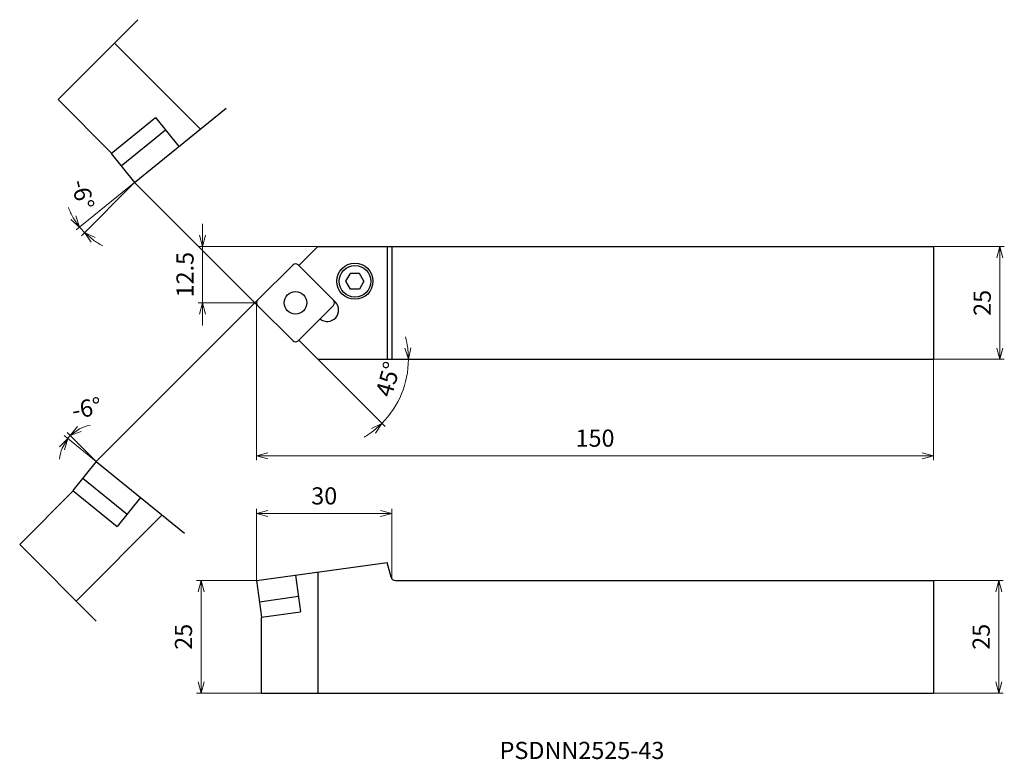
# Model space of a CAD drawing. Units: millimetres. Extents: x -52 to 166, y -101 to 63.
import ezdxf

# ---------------------------------------------------------------- set-up
doc = ezdxf.new("R2010")
doc.units = ezdxf.units.MM
for name, color, linetype, lineweight in [('AM_0', 7, 'Continuous', 30), ('AM_5', 3, 'Continuous', 13), ('AM_6', 2, 'Continuous', 30)]:
    doc.layers.add(name, color=color, linetype=linetype, lineweight=lineweight)
doc.layers.add('PV0001_1', color=7, linetype='Continuous')
doc.styles.add('ACISOTS', font='isocp.shx', dxfattribs={"height": 3.8, "bigfont": 'extfont.shx'})
doc.styles.get("Standard").update_dxf_attribs({"font": 'ISOCP.SHX', "height": 3.8, "bigfont": 'EXTFONT.SHX'})
doc.dimstyles.new('AM_JIS$0', dxfattribs={"dimtxt": 3.8, "dimasz": 2.5, "dimexe": 1, "dimexo": 0, "dimgap": 1.5, "dimtad": 3, "dimzin": 1, "dimdsep": 46, "dimtxsty": 'STANDARD', "dimblk": 'OPEN30', "dimcen": 0, "dimclrd": 3, "dimclre": 3, "dimclrt": 2, "dimaunit": 1, "dimadec": 0, "dimazin": 2, "dimtp": 0.1, "dimtm": 0.1, "dimtfac": 0.71, "dimtmove": 0, "dimatfit": 0, "dimldrblk": 'OPEN30', "dimfxl": 1, "dimlwd": 13, "dimlwe": 13, "dimarcsym": 0})
doc.dimstyles.new('AM_JIS$2', dxfattribs={"dimtxt": 3.8, "dimasz": 2.5, "dimexe": 1, "dimexo": 0, "dimgap": 1.5, "dimtad": 3, "dimzin": 1, "dimdsep": 46, "dimtxsty": 'STANDARD', "dimblk": 'OPEN30', "dimcen": 0, "dimclrd": 3, "dimclre": 3, "dimclrt": 2, "dimaunit": 1, "dimadec": 0, "dimazin": 2, "dimtp": 0.1, "dimtm": 0.1, "dimtfac": 0.71, "dimtmove": 0, "dimatfit": 0, "dimldrblk": 'OPEN30', "dimfxl": 1, "dimlwd": 13, "dimlwe": 13, "dimarcsym": 0})

# ---------------------------------------------------------------- blocks, each defined once
blk = doc.blocks.new('_Open30')
at = {"color": 0, "lineweight": -2}
for p, q in [((-1, 0.268), (0, 0)), ((0, 0), (-1, -0.268)), ((0, 0), (-1, 0))]:
    blk.add_line(p, q, dxfattribs=at)
blk = doc.blocks.new('*D3')
at = {"layer": 'Defpoints', "color": 0}
for p in [(-11.95, 12.5), (13.58, 12.5), (-0.33, 0)]:
    blk.add_point(p, dxfattribs=at)
at = {"layer": 'PV0001_1', "color": 3, "lineweight": 13}
for p, q in [((-11.95, 15), (-11.95, 17.5)), ((13.58, 12.5), (-12.95, 12.5)), ((-11.95, 0), (-11.95, 12.5)), ((-0.33, 0), (-12.95, 0)), ((-11.95, -2.5), (-11.95, -5))]:
    blk.add_line(p, q, dxfattribs=at)
at = {"layer": 'PV0001_1', "color": 3, "lineweight": 13, "xscale": 2.5, "yscale": 2.5, "zscale": 2.5}
for p, rotation in [((-11.95, 12.5), 270), ((-11.95, 0), 90)]:
    blk.add_blockref('_Open30', p, dxfattribs=dict(at, rotation=rotation))
at = {"layer": 'PV0001_1', "color": 2, "insert": (-15.35, 6.25), "char_height": 3.8, "attachment_point": 5, "rotation": 90}
blk.add_mtext('12.5', dxfattribs=at)
blk = doc.blocks.new('*D4')
at = {"layer": 'Defpoints', "color": 0}
for p in [(0, -61.48), (-12.29, -86.48), (1, -86.48)]:
    blk.add_point(p, dxfattribs=at)
at = {"layer": 'PV0001_1', "color": 3, "lineweight": 13}
for p, q in [((0, -61.48), (-13.29, -61.48)), ((-12.29, -63.98), (-12.29, -83.98)), ((1, -86.48), (-13.29, -86.48))]:
    blk.add_line(p, q, dxfattribs=at)
at = {"layer": 'PV0001_1', "color": 3, "lineweight": 13, "xscale": 2.5, "yscale": 2.5, "zscale": 2.5}
for p, rotation in [((-12.29, -61.48), 90), ((-12.29, -86.48), 270)]:
    blk.add_blockref('_Open30', p, dxfattribs=dict(at, rotation=rotation))
at = {"layer": 'PV0001_1', "color": 2, "insert": (-15.69, -73.98), "char_height": 3.8, "attachment_point": 5, "rotation": 90}
blk.add_mtext('25', dxfattribs=at)
blk = doc.blocks.new('*D5')
at = {"layer": 'Defpoints', "color": 0}
for p in [(-15.21, 38.47), (-14.05, 37.17), (-27.01, 26.67), (-27.01, 26.67), (-38.47, 15.98)]:
    blk.add_point(p, dxfattribs=at)
at = {"layer": 'PV0001_1', "color": 3, "lineweight": 13}
for q in [(-39.96, 16.18), (-38.8, 14.88)]:
    blk.add_line((-27.01, 26.67), q, dxfattribs=at)
for start, end in [(200.7051, 209.8526), (219, 225), (234.1475, 243.295)]:
    blk.add_arc((-27.01, 26.67), 15.68, start, end, dxfattribs=at)
at = {"layer": 'PV0001_1', "color": 3, "lineweight": 13, "xscale": 2.5, "yscale": 2.5, "zscale": 2.5}
for p, rotation in [((-39.19, 16.81), 304.4263075691583), ((-38.09, 15.59), 139.5737602251387)]:
    blk.add_blockref('_Open30', p, dxfattribs=dict(at, rotation=rotation))
at = {"layer": 'PV0001_1', "color": 2, "insert": (-38.97, 23.94), "char_height": 3.8, "attachment_point": 5, "rotation": 282.8598}
blk.add_mtext('-6°', dxfattribs=at)
blk = doc.blocks.new('*D6')
at = {"layer": 'Defpoints', "color": 0}
for p in [(-41.65, -29.82), (-35.5, -35.17), (-35.5, -35.17), (-28.39, -40.93), (-29.03, -41.64)]:
    blk.add_point(p, dxfattribs=at)
at = {"layer": 'PV0001_1', "color": 3, "lineweight": 13}
for q in [(-42.61, -29.41), (-41.97, -28.7)]:
    blk.add_line((-35.5, -35.17), q, dxfattribs=at)
for start, end in [(99.7168, 117.3584), (135, 141.0001), (158.6417, 176.2833)]:
    blk.add_arc((-35.5, -35.17), 8.15, start, end, dxfattribs=at)
at = {"layer": 'PV0001_1', "color": 3, "lineweight": 13, "xscale": 2.5, "yscale": 2.5, "zscale": 2.5}
for p, rotation in [((-41.26, -29.4), 216.1792133030945), ((-41.84, -30.04), 59.82086803814778)]:
    blk.add_blockref('_Open30', p, dxfattribs=dict(at, rotation=rotation))
at = {"layer": 'PV0001_1', "color": 2, "insert": (-37.56, -23.8), "char_height": 3.8, "attachment_point": 5, "rotation": 10.2778}
blk.add_mtext('-6°', dxfattribs=at)
blk = doc.blocks.new('*D7')
at = {"layer": 'AM_5', "color": 3, "lineweight": 13}
blk.add_line((13.58, -12.5), (28.48, -27.4), dxfattribs=at)
for start, end in [(7.143, 14.2861), (315, 0), (300.7139, 307.8569)]:
    blk.add_arc((13.58, -12.5), 20.07, start, end, dxfattribs=at)
at = {"layer": 'Defpoints', "color": 0}
for p in [(-0.66, 1.74), (13.58, -12.5), (69.73, -12.5), (107.73, -12.5), (30.96, -22.53)]:
    blk.add_point(p, dxfattribs=at)
at = {"layer": 'AM_5', "color": 3, "lineweight": 13, "xscale": 2.5, "yscale": 2.5, "zscale": 2.5}
for p, rotation in [((33.65, -12.5), 273.5715183801796), ((27.77, -26.69), 41.42846052230223)]:
    blk.add_blockref('_Open30', p, dxfattribs=dict(at, rotation=rotation))
at = {"layer": 'AM_5', "color": 2, "lineweight": 13, "insert": (29.62, -17.04), "char_height": 3.8, "attachment_point": 5, "rotation": 74.1874}
blk.add_mtext('45°', dxfattribs=at)
blk = doc.blocks.new('*D8')
at = {"layer": 'Defpoints', "color": 0}
for p in [(30, -46.65), (0, -61.48), (30, -61.12)]:
    blk.add_point(p, dxfattribs=at)
at = {"layer": 'PV0001_1', "color": 3, "lineweight": 13}
for p, q in [((0, -61.48), (0, -45.65)), ((30, -61.12), (30, -45.65)), ((2.5, -46.65), (27.5, -46.65))]:
    blk.add_line(p, q, dxfattribs=at)
at = {"layer": 'PV0001_1', "color": 3, "lineweight": 13, "xscale": 2.5, "yscale": 2.5, "zscale": 2.5, "rotation": 180}
blk.add_blockref('_Open30', (0, -46.65), dxfattribs=at)
at = {"layer": 'PV0001_1', "color": 3, "lineweight": 13, "xscale": 2.5, "yscale": 2.5, "zscale": 2.5}
blk.add_blockref('_Open30', (30, -46.65), dxfattribs=at)
at = {"layer": 'PV0001_1', "color": 2, "insert": (15, -43.25), "char_height": 3.8, "attachment_point": 5}
blk.add_mtext('30', dxfattribs=at)
blk = doc.blocks.new('*D9')
at = {"layer": 'Defpoints', "color": 0}
for p in [(0, 0), (150, -12.5), (150, -33.86)]:
    blk.add_point(p, dxfattribs=at)
at = {"layer": 'PV0001_1', "color": 3, "lineweight": 13}
for p, q in [((0, 0), (0, -34.86)), ((150, -12.5), (150, -34.86)), ((2.5, -33.86), (147.5, -33.86))]:
    blk.add_line(p, q, dxfattribs=at)
at = {"layer": 'PV0001_1', "color": 3, "lineweight": 13, "xscale": 2.5, "yscale": 2.5, "zscale": 2.5, "rotation": 180}
blk.add_blockref('_Open30', (0, -33.86), dxfattribs=at)
at = {"layer": 'PV0001_1', "color": 3, "lineweight": 13, "xscale": 2.5, "yscale": 2.5, "zscale": 2.5}
blk.add_blockref('_Open30', (150, -33.86), dxfattribs=at)
at = {"layer": 'PV0001_1', "color": 2, "insert": (75, -30.46), "char_height": 3.8, "attachment_point": 5}
blk.add_mtext('150', dxfattribs=at)
blk = doc.blocks.new('*D10')
at = {"layer": 'Defpoints', "color": 0}
for p in [(150, 12.5), (150, -12.5), (164.68, -12.5)]:
    blk.add_point(p, dxfattribs=at)
at = {"layer": 'PV0001_1', "color": 3, "lineweight": 13}
for p, q in [((150, 12.5), (165.68, 12.5)), ((164.68, 10), (164.68, -10)), ((150, -12.5), (165.68, -12.5))]:
    blk.add_line(p, q, dxfattribs=at)
at = {"layer": 'PV0001_1', "color": 3, "lineweight": 13, "xscale": 2.5, "yscale": 2.5, "zscale": 2.5}
for p, rotation in [((164.68, 12.5), 90), ((164.68, -12.5), 270)]:
    blk.add_blockref('_Open30', p, dxfattribs=dict(at, rotation=rotation))
at = {"layer": 'PV0001_1', "color": 2, "insert": (161.28, 0), "char_height": 3.8, "attachment_point": 5, "rotation": 90}
blk.add_mtext('25', dxfattribs=at)
blk = doc.blocks.new('*D11')
at = {"layer": 'Defpoints', "color": 0}
for p in [(150, -61.48), (150, -86.48), (164.44, -86.48)]:
    blk.add_point(p, dxfattribs=at)
at = {"layer": 'PV0001_1', "color": 3, "lineweight": 13}
for p, q in [((150, -61.48), (165.44, -61.48)), ((164.44, -63.98), (164.44, -83.98)), ((150, -86.48), (165.44, -86.48))]:
    blk.add_line(p, q, dxfattribs=at)
at = {"layer": 'PV0001_1', "color": 3, "lineweight": 13, "xscale": 2.5, "yscale": 2.5, "zscale": 2.5}
for p, rotation in [((164.44, -61.48), 90), ((164.44, -86.48), 270)]:
    blk.add_blockref('_Open30', p, dxfattribs=dict(at, rotation=rotation))
at = {"layer": 'PV0001_1', "color": 2, "insert": (161.04, -73.98), "char_height": 3.8, "attachment_point": 5, "rotation": 90}
blk.add_mtext('25', dxfattribs=at)

msp = doc.modelspace()

# ---------------------------------------------------------------- linework, layer by layer
at = {"layer": 'AM_0', "linetype": 'Continuous', "lineweight": 30, "ltscale": 0.5}
for p, q in [((-26.299, 62.737), (-43.976, 45.059)), ((-31.476, 57.559), (-12.41, 38.493)), ((-43.976, 45.059), (-32.097, 33.18)), ((-27.006, 26.674), (-6.689, 43.127)), ((-32.204, 33.094), (-22.388, 41.042)), ((-22.388, 41.042), (-17.19, 34.623)), ((-30.001, 30.373), (-20.186, 38.322)), ((-32.204, 33.094), (-27.006, 26.674)), ((9.356, 8.273), (13.583, 12.5)), ((28.928, 12.5), (28.928, -12.5)), ((30, 12.5), (30, -12.5)), ((150, 12.5), (150, -12.5)), ((0.234, 0.566), (8.083, 8.415)), ((9.215, 8.415), (17.469, 0.16)), ((19.805, 4.788), (20.805, 6.52)), ((20.805, 3.056), (19.805, 4.788)), ((22.805, 6.52), (20.805, 6.52)), ((23.805, 4.788), (22.805, 6.52)), ((23.805, 4.788), (22.805, 3.056)), ((22.805, 3.056), (20.805, 3.056)), ((0.234, -0.566), (8.083, -8.415)), ((9.215, -8.415), (17.063, -0.566)), ((9.356, -8.273), (13.583, -12.5)), ((-35.5, -35.169), (-40.698, -41.588)), ((-35.5, -35.169), (-15.964, -50.988)), ((-38.496, -38.868), (-28.68, -46.816)), ((-52.471, -53.553), (-40.591, -41.674)), ((-40.698, -41.588), (-30.883, -49.536)), ((-25.684, -43.117), (-30.883, -49.536)), ((-39.971, -66.053), (-20.905, -46.988)), ((-52.471, -53.553), (-35.5, -70.524)), ((0, -61.481), (28.928, -57.481)), ((29.801, -60.74), (28.928, -57.481)), ((8.649, -60.285), (9.78, -68.467)), ((13.583, -59.603), (13.583, -86.481)), ((0, -61.481), (1.131, -69.663)), ((150, -61.481), (150, -86.481)), ((0.652, -66.196), (9.301, -65)), ((1, -69.681), (1, -86.481)), ((1.131, -69.663), (9.78, -68.467))]:
    msp.add_line(p, q, dxfattribs=at)
at = {"layer": 'AM_0', "linetype": 'Continuous', "lineweight": 30}
for p, q in [((13.583, 12.5), (150, 12.5)), ((13.583, -12.5), (150, -12.5)), ((30.767, -61.481), (150, -61.481)), ((1, -86.481), (150, -86.481))]:
    msp.add_line(p, q, dxfattribs=at)
at = {"layer": 'AM_0', "linetype": 'Continuous', "lineweight": 30, "ltscale": 0.5}
for centre, radius in [((21.805, 4.788), 4), ((21.805, 4.788), 3.5), ((8.649, 0), 2.5)]:
    msp.add_circle(centre, radius, dxfattribs=at)
for centre, radius, start, end in [((8.649, 7.849), 0.8, 44.99981, 134.99992), ((0.8, 0), 0.8, 134.99982, 225.00016), ((15.701, -1.607), 2.5, 230.20266, 45), ((16.498, 0), 0.8, 314.99997, 45), ((8.649, -7.849), 0.8, 225.00018, 314.99986), ((30.767, -60.481), 1, 195.00001, 270.00002)]:
    msp.add_arc(centre, radius, start, end, dxfattribs=at)
at = {"layer": 'AM_5', "lineweight": 13}
for p, q in [((-27.006, 26.674), (0.234, -0.566)), ((-35.5, -35.169), (0.234, 0.566))]:
    msp.add_line(p, q, dxfattribs=at)

# ---------------------------------------------------------------- texts
at = {"layer": 'AM_6', "color": 0, "linetype": 'Continuous', "lineweight": 30, "style": 'ACISOTS'}
msp.add_text('PSDNN2525-43', height=3.8, dxfattribs=at).set_placement((53.862, -101.048))

# ---------------------------------------------------------------- dimensions: what is measured, and where the dimension line sits
at = {"layer": 'AM_5', "lineweight": 13}
for base, line1, line2, picture, middle in [((-38.47, 15.984), ((-15.214, 38.466), (-27.006, 26.674)), ((-14.046, 37.168), (-27.006, 26.674)), '*D5', (-42.288, 23.186)), ((-41.652, -29.821), ((-28.388, -40.928), (-35.5, -35.169)), ((-29.029, -41.64), (-35.5, -35.169)), '*D6', (-36.955, -27.148))]:
    dim = msp.add_angular_dim_2l(base=base, line1=line1, line2=line2, text='-<>', dimstyle='AM_JIS$2', override={"dimblk1": 'Open30', "dimblk2": 'Open30', "dimsah": 1, "dimadec": 0, "dimtzin": 8}, dxfattribs=at)
    dim.commit()
    dim.dimension.update_dxf_attribs({"geometry": picture, "text_midpoint": middle, "dimtype": 162})
for base, p1, p2, override, picture, middle in [((-11.955, 12.5), (-0.331, 0), (13.583, 12.5), {"dimdec": 1, "dimrnd": 0.01, "dimblk1": 'Open30', "dimblk2": 'Open30', "dimsah": 1, "dimtzin": 8}, '*D3', (-11.955, 6.25)), ((164.679, -12.5), (150, 12.5), (150, -12.5), {"dimdec": 0, "dimrnd": 0.1, "dimblk1": 'Open30', "dimblk2": 'Open30', "dimsah": 1, "dimtzin": 8}, '*D10', (164.679, 0)), ((-12.288, -86.481), (0, -61.481), (1, -86.481), {"dimdec": 0, "dimrnd": 0.1, "dimblk1": 'Open30', "dimblk2": 'Open30', "dimsah": 1, "dimtzin": 8}, '*D4', (-12.288, -73.981)), ((164.436, -86.481), (150, -61.481), (150, -86.481), {"dimdec": 0, "dimrnd": 0.1, "dimblk1": 'Open30', "dimblk2": 'Open30', "dimsah": 1, "dimtzin": 8}, '*D11', (164.436, -73.981))]:
    dim = msp.add_linear_dim(base=base, p1=p1, p2=p2, angle=90, dimstyle='AM_JIS$0', override=override, dxfattribs=at)
    dim.commit()
    dim.dimension.update_dxf_attribs({"geometry": picture, "text_midpoint": middle, "dimtype": 160})
dim = msp.add_angular_dim_2l(base=(30.961, -22.533), line1=((107.733, -12.5), (69.731, -12.5)), line2=((-0.662, 1.745), (13.583, -12.5)), dimstyle='AM_JIS$2', override={"dimblk1": 'Open30', "dimblk2": 'Open30', "dimsah": 1, "dimse2": 1, "dimadec": 0, "dimtzin": 8}, dxfattribs=at)
dim.commit()
dim.dimension.update_dxf_attribs({"geometry": '*D7', "text_midpoint": (32.89, -17.968), "dimtype": 162})
for base, p1, p2, picture, middle in [((150, -33.86), (0, 0), (150, -12.5), '*D9', (75, -33.86)), ((30, -46.648), (0, -61.481), (30, -61.122), '*D8', (15, -46.648))]:
    dim = msp.add_linear_dim(base=base, p1=p1, p2=p2, dimstyle='AM_JIS$0', override={"dimdec": 0, "dimrnd": 0.1, "dimblk1": 'Open30', "dimblk2": 'Open30', "dimsah": 1, "dimtzin": 8}, dxfattribs=at)
    dim.commit()
    dim.dimension.update_dxf_attribs({"geometry": picture, "text_midpoint": middle, "dimtype": 160})

doc.saveas('drawing.dxf')
